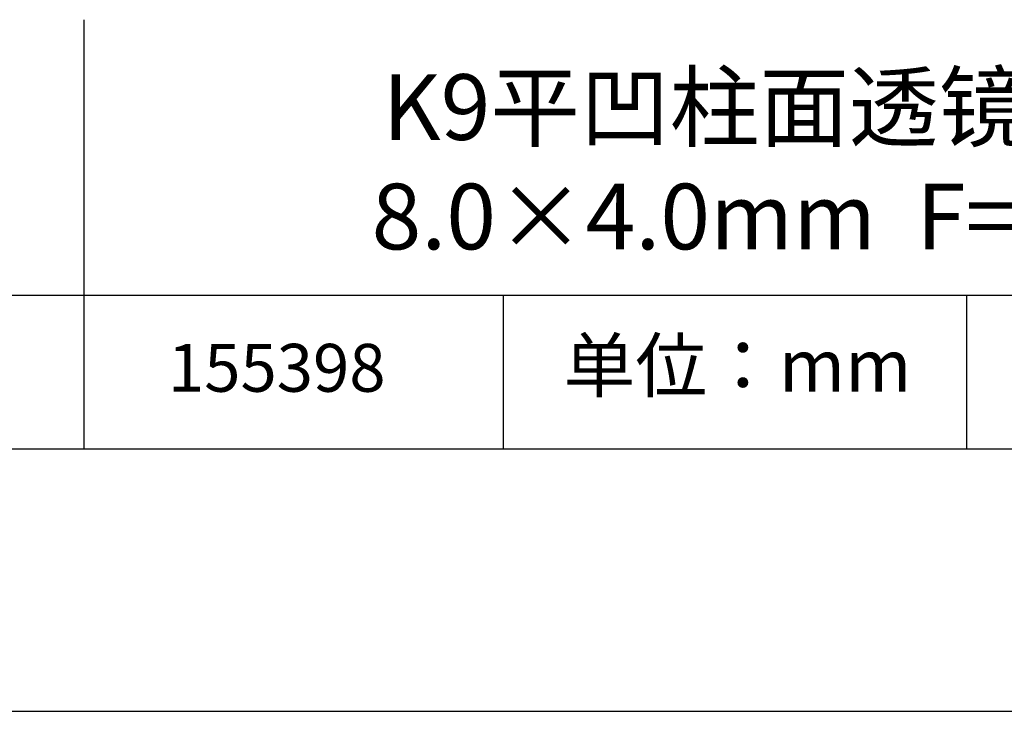
# Model space of a CAD drawing. Units: millimetres. Extents: x 0 to 297, y -2 to 208.
# Drawn here: x 224 to 262, y -2 to 25 of the extents above; entities that cross this region are included whole.
import ezdxf

# ---------------------------------------------------------------- set-up
doc = ezdxf.new("R2010")
doc.units = ezdxf.units.MM
doc.layers.add('6文字层', color=3, linetype='Continuous')
doc.layers.add('细实线层', color=7, linetype='Continuous')
doc.layers.add('粗实线层', color=7, linetype='Continuous', lineweight=25)

# ---------------------------------------------------------------- blocks, each defined once
blk = doc.blocks.new('*X6')
at = {"layer": '粗实线层'}
blk.add_line((-138.5, -95), (138.5, -95), dxfattribs=at)
at = {"layer": '细实线层'}
blk.add_line((-148.5, -105), (148.5, -105), dxfattribs=at)

msp = doc.modelspace()

# ---------------------------------------------------------------- linework, layer by layer
at = {"layer": '粗实线层'}
for p, q in [((226.7, 24.527), (226.7, 8.194)), ((211.597, 14.035), (286.597, 14.035))]:
    msp.add_line(p, q, dxfattribs=at)
at = {"layer": '细实线层'}
for p, q in [((242.65, 14.035), (242.65, 8.194)), ((260.28, 14.035), (260.28, 8.194))]:
    msp.add_line(p, q, dxfattribs=at)

# ---------------------------------------------------------------- block references
at = {"layer": '粗实线层'}
msp.add_blockref('*X6', (148.097, 103.194), dxfattribs=at)

# ---------------------------------------------------------------- texts
at = {"layer": '6文字层', "attachment_point": 5}
for s, insert, char_height, width in [('{\\fMicrosoft YaHei|b0|i0|c0|p34;K9\\fMicrosoft YaHei|b0|i0|c134|p34;平凹柱面透镜 NIR镀膜      \\P8.0×4.0\\fMicrosoft YaHei|b0|i0|c0|p34;mm\\fMicrosoft YaHei|b0|i0|c134|p34;  \\fMicrosoft YaHei|b0|i0|c0|p34;F=\\fMicrosoft YaHei|b0|i0|c134|p34;-4.00\\fMicrosoft YaHei|b0|i0|c0|p34;mm }', (256.958, 19.117), 2.5, 46.7043), ('{\\fSimSun|b0|i0|c134|p2;单位：mm} ', (251.57, 11.359), 2, 17.84856), ('{\\fMicrosoft YaHei|b1|i0|c134|p34;\\H0.83333x;\\C3;155398}', (234.037, 11.273), 2.1875, 17.84856)]:
    msp.add_mtext(s, dxfattribs=dict(at, insert=insert, char_height=char_height, width=width))

doc.saveas('drawing.dxf')
